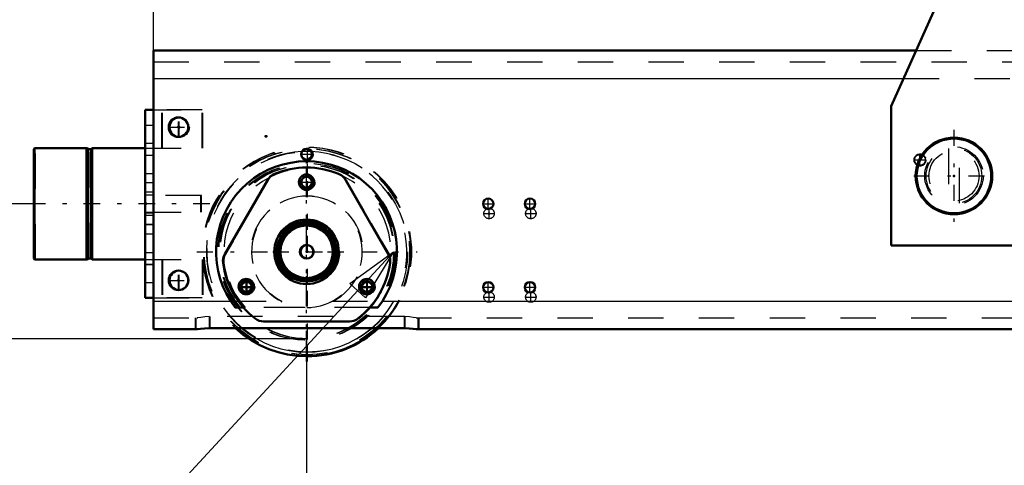
# Model space of a CAD drawing. Units: inches. Extents: x 17 to 227, y 17 to 232.
# Drawn here: x 139 to 166, y 81 to 94 of the extents above; entities that cross this region are included whole.
import ezdxf

# ---------------------------------------------------------------- set-up
doc = ezdxf.new("R2010")
doc.units = ezdxf.units.IN
doc.header["$MEASUREMENT"] = 0
doc.linetypes.add('Center', pattern=[1.5, 0.45, -0.5, 0.05, -0.5])
doc.linetypes.add('Dashed', pattern=[2, 1, -1])
for name, color, linetype, lineweight in [('2d ConnectionPoints', 7, 'Continuous', 50), ('AM_0', 7, 'Continuous', 50), ('AM_4', 3, 'Continuous', 25), ('AM_5', 3, 'Continuous', 25), ('AM_7', 7, 'Center', 25), ('AM_9', 6, 'Dashed', 25)]:
    doc.layers.add(name, color=color, linetype=linetype, lineweight=lineweight)
doc.dimstyles.get("Standard").update_dxf_attribs({"dimtxt": 0.18, "dimasz": 0.18, "dimexe": 0.18, "dimexo": 0.0625, "dimgap": 0.09, "dimtad": 0, "dimtih": 1, "dimtoh": 1, "dimdec": 4, "dimzin": 0, "dimdsep": 46, "dimtxsty": 'Standard', "dimcen": 0.09, "dimadec": 0, "dimazin": 0, "dimtfac": 1, "dimtdec": 4, "dimtofl": 0, "dimtmove": 0, "dimatfit": 3, "dimfxl": 0, "dimtolj": 1, "dimtzin": 0, "dimarcsym": 0})

# ---------------------------------------------------------------- blocks, each defined once
blk = doc.blocks.new('53_5040450_3_0_in_96VT9_1_1_GN_Wire_Rope_Hoist_900')
at = {"layer": 'AM_0'}
for radius in [1.083, 1.055]:
    blk.add_circle((165.016, 89.35), radius, dxfattribs=at)
at = {"layer": 'AM_7'}
for p, q in [((165.016, 90.65), (165.016, 88.051)), ((163.879, 89.35), (166.152, 89.35))]:
    blk.add_line(p, q, dxfattribs=at)
at = {"layer": 'AM_9'}
for p, q in [((164.858, 90.122), (164.858, 88.578)), ((165.173, 88.579), (165.173, 90.122))]:
    blk.add_line(p, q, dxfattribs=at)
for radius in [0.827, 0.709]:
    blk.add_circle((165.016, 89.35), radius, dxfattribs=at)
blk = doc.blocks.new('65_2425411170_M2_Z21_1_0_in_96VT9_1_1_GN_Wire_Rope_Hoist_900')
at = {"layer": 'AM_0'}
blk.add_arc((146.731, 87.205), 0.193, 93.3285, 266.6715, dxfattribs=at)
at = {"layer": 'AM_9'}
for radius in [0.878, 0.839, 0.819, 0.787, 0.781, 0.78, 0.742]:
    blk.add_circle((146.731, 87.205), radius, dxfattribs=at)
blk.add_arc((146.731, 87.205), 0.193, 266.6715, 93.3285, dxfattribs=at)
blk = doc.blocks.new('66_2425410010_W125_50_1_0_in_96VT9_1_1_GN_Wire_Rope_Hoist_900')
at = {"layer": 'AM_0'}
blk.add_arc((146.731, 87.205), 2.953, 269.7827, 312.985, dxfattribs=at)
at = {"layer": 'AM_7'}
for p, q in [((146.731, 84.104), (146.731, 90.305)), ((143.608, 87.205), (149.832, 87.205))]:
    blk.add_line(p, q, dxfattribs=at)
at = {"layer": 'AM_9'}
for radius in [2.913, 2.835, 2.503, 2.461, 0.807]:
    blk.add_circle((146.731, 87.205), radius, dxfattribs=at)
blk.add_arc((146.731, 87.205), 2.953, 312.985, 269.7827, dxfattribs=at)
blk = doc.blocks.new('70_D_2571204580_2_0_in_96VT9_1_1_GN_Wire_Rope_Hoist_900')
at = {"layer": 'AM_7'}
for p, q in [((146.481, 89.173), (146.959, 89.173)), ((145.026, 85.993), (145.026, 86.448)), ((148.436, 85.993), (148.436, 86.448)), ((144.776, 86.22), (145.254, 86.22)), ((148.186, 86.22), (148.663, 86.22))]:
    blk.add_line(p, q, dxfattribs=at)
at = {"layer": 'AM_9'}
for p, q in [((145.633, 89.24), (144.42, 87.138)), ((149.043, 87.138), (147.829, 89.24)), ((147.922, 85.236), (147.945, 85.236))]:
    blk.add_line(p, q, dxfattribs=at)
for centre, radius in [((146.731, 89.173), 0.217), ((146.731, 87.205), 0.912), ((145.026, 86.22), 0.217), ((148.436, 86.22), 0.217)]:
    blk.add_circle(centre, radius, dxfattribs=at)
for centre, radius, start, end in [((145.974, 89.043), 0.394, 112.3802, 150), ((146.731, 87.205), 2.382, 67.6198, 112.3802), ((147.488, 89.043), 0.394, 30, 67.6198), ((144.761, 86.941), 0.394, 150, 187.6198), ((146.731, 87.205), 2.382, 187.6198, 232.3802), ((146.731, 87.205), 2.382, 307.6198, 352.3802), ((148.702, 86.941), 0.394, 352.3802, 30), ((145.518, 85.63), 0.394, 232.3802, 270), ((147.945, 85.63), 0.394, 270, 307.6198)]:
    blk.add_arc(centre, radius, start, end, dxfattribs=at)
blk = doc.blocks.new('71_D_2571204580_3_0_in_96VT9_1_1_GN_Wire_Rope_Hoist_900')
at = {"layer": 'AM_7'}
for p, q in [((146.481, 89.174), (146.958, 89.174)), ((145.026, 85.994), (145.026, 86.448)), ((148.436, 85.994), (148.436, 86.448)), ((144.776, 86.221), (145.253, 86.221)), ((148.186, 86.221), (148.663, 86.221))]:
    blk.add_line(p, q, dxfattribs=at)
at = {"layer": 'AM_9'}
for p, q in [((144.419, 87.138), (145.633, 89.24)), ((147.829, 89.24), (149.042, 87.138)), ((147.945, 85.237), (147.922, 85.237))]:
    blk.add_line(p, q, dxfattribs=at)
for centre, radius in [((146.731, 89.174), 0.217), ((146.731, 87.205), 0.912), ((145.026, 86.221), 0.217), ((148.436, 86.221), 0.217)]:
    blk.add_circle(centre, radius, dxfattribs=at)
for centre, radius, start, end in [((145.974, 89.044), 0.394, 112.3802, 150), ((146.731, 87.205), 2.382, 67.6198, 112.3802), ((147.488, 89.044), 0.394, 30, 67.6198), ((144.76, 86.942), 0.394, 150, 187.6198), ((146.731, 87.205), 2.382, 187.6198, 232.3802), ((146.731, 87.205), 2.382, 307.6198, 352.3802), ((148.702, 86.942), 0.394, 352.3802, 30), ((145.517, 85.63), 0.394, 232.3802, 270), ((147.945, 85.63), 0.394, 270, 307.6198)]:
    blk.add_arc(centre, radius, start, end, dxfattribs=at)
blk = doc.blocks.new('75_D_5774150_2_0_in_96VT9_1_1_GN_Wire_Rope_Hoist_900')
at = {"layer": 'AM_0'}
for p, q in [((140.51, 90.138), (140.489, 90.138)), ((140.548, 90.107), (140.51, 90.138)), ((140.51, 90.12), (140.51, 90.138)), ((139.041, 86.988), (140.51, 86.988)), ((140.51, 86.988), (140.549, 87.019)), ((140.51, 86.988), (140.51, 87.006)), ((140.549, 87.019), (140.607, 87.019)), ((140.668, 86.988), (142.142, 86.988))]:
    blk.add_line(p, q, dxfattribs=at)
at = {"layer": 'AM_7'}
blk.add_line((143.975, 88.563), (138.778, 88.563), dxfattribs=at)
at = {"layer": 'AM_9'}
for p, q in [((139.041, 90.138), (139.014, 90.111)), ((139.014, 87.015), (139.014, 90.111)), ((140.489, 90.138), (139.041, 90.138)), ((139.041, 86.989), (139.041, 90.138)), ((140.51, 87.006), (140.51, 90.12)), ((140.629, 90.106), (140.549, 90.106)), ((140.549, 87.02), (140.549, 90.106)), ((140.668, 90.138), (140.629, 90.106)), ((140.629, 87.019), (140.629, 90.106)), ((142.164, 90.138), (140.668, 90.138)), ((140.668, 86.989), (140.668, 90.138)), ((143.738, 88.799), (142.164, 88.799)), ((143.738, 88.327), (143.738, 88.799)), ((142.164, 88.327), (143.738, 88.327)), ((139.014, 87.015), (139.04, 86.989)), ((140.607, 87.019), (140.629, 87.019)), ((140.629, 87.019), (140.667, 86.989)), ((142.142, 86.988), (142.164, 86.988))]:
    blk.add_line(p, q, dxfattribs=at)
blk = doc.blocks.new('76_D_2571201830_2_0_in_96VT9_1_1_GN_Wire_Rope_Hoist_900')
at = {"layer": 'AM_0'}
blk.add_line((142.164, 85.905), (142.378, 85.905), dxfattribs=at)
at = {"layer": 'AM_7'}
for p, q in [((143.109, 90.428), (143.109, 91.028)), ((142.809, 90.728), (143.408, 90.728)), ((142.412, 89.153), (142.152, 89.153)), ((142.412, 87.972), (142.152, 87.972))]:
    blk.add_line(p, q, dxfattribs=at)
at = {"layer": 'AM_9'}
for p, q in [((142.164, 85.906), (142.164, 91.22)), ((142.164, 91.22), (143.778, 91.22)), ((142.4, 85.905), (142.4, 91.22)), ((142.636, 90.138), (142.636, 91.22)), ((143.778, 90.138), (143.778, 91.22)), ((142.164, 90.787), (142.4, 90.787)), ((142.164, 90.275), (142.4, 90.275)), ((142.164, 90.138), (143.778, 90.138)), ((142.164, 89.941), (142.4, 89.941)), ((142.4, 89.409), (142.164, 89.409)), ((142.164, 88.897), (142.4, 88.897)), ((142.164, 88.819), (142.4, 88.819)), ((142.164, 88.307), (142.4, 88.307)), ((142.4, 88.228), (142.164, 88.228)), ((142.164, 87.716), (142.4, 87.716)), ((142.164, 87.185), (142.4, 87.185)), ((142.164, 86.988), (143.778, 86.988)), ((142.636, 86.988), (142.636, 85.906)), ((143.778, 86.988), (143.778, 85.905)), ((142.164, 86.85), (142.4, 86.85)), ((142.164, 86.338), (142.4, 86.338)), ((142.378, 85.905), (143.778, 85.905))]:
    blk.add_line(p, q, dxfattribs=at)
blk.add_circle((143.109, 90.728), 0.285, dxfattribs=at)
blk = doc.blocks.new('77_3537213300_right_0_in_96VT9_1_1_GN_Wire_Rope_Hoist_900')
at = {"layer": 'AM_0'}
for centre in [(143.109, 90.728), (143.109, 86.398)]:
    blk.add_arc(centre, 0.276, 92.3293, 267.6707, dxfattribs=at)
at = {"layer": 'AM_5'}
for centre in [(146.731, 89.961), (164.054, 89.803), (146.731, 89.173), (145.026, 86.22), (145.026, 86.195), (148.436, 86.195)]:
    blk.add_arc(centre, 0.167, 75, 15, dxfattribs=at)
at = {"layer": 'AM_7'}
for p, q in [((143.109, 90.439), (143.109, 91.018)), ((146.731, 89.785), (146.731, 90.136)), ((164.054, 89.627), (164.054, 89.979)), ((146.731, 84.724), (146.731, 89.685)), ((163.878, 89.803), (164.229, 89.803)), ((151.714, 88.287), (152.024, 88.287)), ((151.869, 88.132), (151.869, 88.442)), ((152.895, 88.287), (153.205, 88.287)), ((153.05, 88.132), (153.05, 88.442)), ((143.109, 86.108), (143.109, 86.687)), ((144.828, 86.195), (145.202, 86.195)), ((148.238, 86.195), (148.611, 86.195)), ((151.869, 85.77), (151.869, 86.08)), ((153.05, 85.77), (153.05, 86.08)), ((151.714, 85.925), (152.024, 85.925)), ((152.895, 85.925), (153.205, 85.925))]:
    blk.add_line(p, q, dxfattribs=at)
at = {"layer": 'AM_9'}
for p, q in [((142.4, 85.02), (142.4, 92.894)), ((145.983, 85.807), (146.005, 85.807)), ((146.648, 85.632), (144.968, 85.632)), ((143.581, 85.335), (143.581, 85.02)), ((143.612, 85.335), (143.634, 85.335)), ((143.975, 85.378), (143.975, 85.045)), ((149.487, 85.378), (149.464, 85.378)), ((149.487, 85.378), (149.487, 85.045)), ((149.88, 85.335), (149.88, 85.02)), ((143.612, 85.02), (143.634, 85.02)), ((149.487, 85.045), (149.464, 85.045))]:
    blk.add_line(p, q, dxfattribs=at)
for centre, radius in [((146.731, 89.961), 0.167), ((146.731, 89.961), 0.151), ((164.054, 89.803), 0.167), ((164.054, 89.803), 0.151), ((146.731, 89.173), 0.167), ((146.731, 89.173), 0.151), ((151.869, 88.287), 0.148), ((153.05, 88.287), 0.148), ((145.026, 86.22), 0.167), ((145.026, 86.195), 0.167), ((145.026, 86.22), 0.151), ((145.026, 86.195), 0.151), ((148.436, 86.195), 0.167), ((148.436, 86.195), 0.151), ((151.869, 85.925), 0.148), ((153.05, 85.925), 0.148)]:
    blk.add_circle(centre, radius, dxfattribs=at)
for centre, radius, start, end in [((143.109, 90.728), 0.276, 267.6707, 92.3293), ((146.731, 87.205), 2.362, 318.2613, 221.7387), ((146.731, 87.205), 1.575, 297.4392, 242.5608), ((143.109, 86.398), 0.276, 267.6707, 92.3293)]:
    blk.add_arc(centre, radius, start, end, dxfattribs=at)
blk = doc.blocks.new('78_2425411170_M2_Z21_2_0_in_96VT9_1_1_GN_Wire_Rope_Hoist_900')
at = {"layer": 'AM_0'}
for radius in [0.839, 0.787, 0.742, 0.193]:
    blk.add_circle((146.709, 87.205), radius, dxfattribs=at)
at = {"layer": 'AM_4'}
blk.add_circle((146.709, 87.205), 0.819, dxfattribs=at)
at = {"layer": 'AM_9'}
for radius in [0.781, 0.78]:
    blk.add_circle((146.709, 87.205), radius, dxfattribs=at)
blk.add_arc((146.709, 87.205), 0.878, 180, 164.3502, dxfattribs=at)
blk = doc.blocks.new('79_2425410010_W125_50_3_0_in_96VT9_1_1_GN_Wire_Rope_Hoist_900')
at = {"layer": 'AM_0'}
blk.add_circle((146.709, 87.205), 0.807, dxfattribs=at)
blk.add_arc((146.709, 87.205), 2.953, 227.015, 312.985, dxfattribs=at)
at = {"layer": 'AM_4'}
for start, end in [(87.3565, 92.6557), (229.642, 310.358)]:
    blk.add_arc((146.709, 87.205), 2.835, start, end, dxfattribs=at)
at = {"layer": 'AM_7'}
blk.add_line((146.709, 84.104), (146.709, 90.305), dxfattribs=at)
at = {"layer": 'AM_9'}
for radius in [2.913, 2.503, 2.461]:
    blk.add_circle((146.709, 87.205), radius, dxfattribs=at)
for radius, start, end in [(2.953, 312.985, 227.015), (2.835, 92.6557, 229.642), (2.835, 310.358, 87.3565)]:
    blk.add_arc((146.709, 87.205), radius, start, end, dxfattribs=at)
blk = doc.blocks.new('86_D_2571204580_5_0_in_96VT9_1_1_GN_Wire_Rope_Hoist_900')
at = {"layer": 'AM_9'}
for p, q in [((144.397, 87.138), (145.611, 89.24)), ((147.806, 89.24), (149.02, 87.138)), ((147.922, 85.236), (145.495, 85.236))]:
    blk.add_line(p, q, dxfattribs=at)
for centre, radius in [((146.708, 89.173), 0.217), ((146.708, 87.205), 0.912), ((145.004, 86.22), 0.217), ((148.413, 86.22), 0.217)]:
    blk.add_circle(centre, radius, dxfattribs=at)
for centre, radius, start, end in [((145.951, 89.043), 0.394, 112.3802, 150), ((146.708, 87.205), 2.382, 67.6198, 112.3802), ((147.465, 89.043), 0.394, 30, 67.6198), ((144.738, 86.941), 0.394, 150, 187.6198), ((146.708, 87.205), 2.382, 187.6198, 232.3802), ((146.708, 87.205), 2.382, 307.6198, 352.3802), ((148.679, 86.941), 0.394, 352.3802, 30), ((145.495, 85.63), 0.394, 232.3802, 270), ((147.922, 85.63), 0.394, 270, 307.6198)]:
    blk.add_arc(centre, radius, start, end, dxfattribs=at)
blk = doc.blocks.new('89_D_2571204580_8_0_in_96VT9_1_1_GN_Wire_Rope_Hoist_900')
at = {"layer": 'AM_0'}
for p, q in [((145.611, 89.24), (144.397, 87.138)), ((149.02, 87.138), (147.806, 89.24)), ((145.495, 85.237), (147.922, 85.237))]:
    blk.add_line(p, q, dxfattribs=at)
for centre, radius in [((146.708, 89.174), 0.217), ((146.708, 87.205), 0.912), ((145.004, 86.221), 0.217), ((148.413, 86.221), 0.217)]:
    blk.add_circle(centre, radius, dxfattribs=at)
for centre, radius, start, end in [((145.951, 89.044), 0.394, 112.3802, 150), ((146.708, 87.205), 2.382, 67.6198, 112.3802), ((147.465, 89.044), 0.394, 30, 67.6198), ((144.738, 86.942), 0.394, 150, 187.6198), ((146.708, 87.205), 2.382, 187.6198, 232.3802), ((146.708, 87.205), 2.382, 307.6198, 352.3802), ((148.679, 86.942), 0.394, 352.3802, 30), ((145.495, 85.63), 0.394, 232.3802, 270), ((147.922, 85.63), 0.394, 270, 307.6198)]:
    blk.add_arc(centre, radius, start, end, dxfattribs=at)
at = {"layer": 'AM_7'}
for p, q in [((145.751, 87.205), (147.689, 87.205)), ((145.004, 85.994), (145.004, 86.448)), ((148.413, 85.994), (148.413, 86.448))]:
    blk.add_line(p, q, dxfattribs=at)
blk = doc.blocks.new('92_D_5774150_4_0_in_96VT9_1_1_GN_Wire_Rope_Hoist_900')
at = {"layer": 'AM_0'}
for p, q in [((139.019, 90.138), (138.992, 90.111)), ((138.992, 87.015), (138.992, 90.111)), ((140.488, 90.138), (139.019, 90.138)), ((139.019, 86.989), (139.019, 90.138)), ((140.527, 90.107), (140.488, 90.138)), ((140.488, 86.989), (140.488, 90.138)), ((140.607, 90.107), (140.527, 90.107)), ((140.527, 87.02), (140.527, 90.107)), ((140.646, 90.138), (140.607, 90.107)), ((140.607, 87.02), (140.607, 90.107)), ((142.142, 90.138), (140.646, 90.138)), ((140.646, 86.989), (140.646, 90.138)), ((138.992, 87.015), (139.019, 86.989)), ((139.019, 86.989), (140.488, 86.989)), ((140.488, 86.989), (140.527, 87.02)), ((140.527, 87.02), (140.607, 87.02)), ((140.607, 87.02), (140.646, 86.989)), ((140.646, 86.989), (142.142, 86.989))]:
    blk.add_line(p, q, dxfattribs=at)
at = {"layer": 'AM_7'}
blk.add_line((143.953, 88.563), (138.756, 88.563), dxfattribs=at)
at = {"layer": 'AM_9'}
for p, q in [((143.716, 88.8), (142.142, 88.8)), ((143.716, 88.327), (143.716, 88.8)), ((142.142, 88.327), (143.716, 88.327))]:
    blk.add_line(p, q, dxfattribs=at)
blk = doc.blocks.new('93_2571201830_2_0_in_96VT9_1_1_GN_Wire_Rope_Hoist_900')
at = {"layer": 'AM_0'}
for p, q in [((142.142, 91.221), (142.378, 91.221)), ((142.142, 85.906), (142.142, 91.221)), ((142.378, 85.906), (142.378, 91.221)), ((142.142, 85.906), (142.378, 85.906))]:
    blk.add_line(p, q, dxfattribs=at)
at = {"layer": 'AM_7'}
for p, q in [((143.086, 90.429), (143.086, 91.028)), ((142.787, 90.729), (143.386, 90.729)), ((142.39, 89.154), (142.13, 89.154)), ((142.39, 87.973), (142.13, 87.973))]:
    blk.add_line(p, q, dxfattribs=at)
at = {"layer": 'AM_9'}
for p, q in [((143.756, 91.221), (142.378, 91.221)), ((142.614, 90.138), (142.614, 91.221)), ((143.756, 90.138), (143.756, 91.221)), ((142.142, 90.788), (142.378, 90.788)), ((142.142, 90.276), (142.378, 90.276)), ((142.142, 90.138), (143.756, 90.138)), ((142.142, 89.941), (142.378, 89.941)), ((142.378, 89.41), (142.142, 89.41)), ((142.142, 88.898), (142.378, 88.898)), ((142.142, 88.819), (142.378, 88.819)), ((142.142, 88.307), (142.378, 88.307)), ((142.378, 88.229), (142.142, 88.229)), ((142.142, 87.717), (142.378, 87.717)), ((142.142, 87.185), (142.378, 87.185)), ((142.142, 86.989), (143.756, 86.989)), ((142.614, 86.989), (142.614, 85.906)), ((143.756, 86.989), (143.756, 85.906)), ((142.142, 86.851), (142.378, 86.851)), ((142.142, 86.339), (142.378, 86.339)), ((143.756, 85.906), (142.378, 85.906))]:
    blk.add_line(p, q, dxfattribs=at)
blk.add_circle((143.086, 90.729), 0.285, dxfattribs=at)
blk = doc.blocks.new('94_3537214300_0_in_96VT9_1_1_GN_Wire_Rope_Hoist_900')
at = {"layer": 'AM_0'}
for p, q in [((142.378, 91.221), (142.378, 92.894)), ((142.378, 92.894), (163.945, 92.894)), ((142.378, 85.02), (142.378, 85.906)), ((144.565, 85.807), (144.69, 85.632)), ((148.727, 85.632), (148.852, 85.807)), ((144.92, 85.632), (144.69, 85.632)), ((148.727, 85.632), (148.497, 85.632)), ((142.378, 85.02), (143.612, 85.02)), ((149.464, 85.045), (143.953, 85.045)), ((149.805, 85.02), (182.982, 85.02))]:
    blk.add_line(p, q, dxfattribs=at)
for points in [[(143.953, 85.045), (143.824, 85.039), (143.71, 85.028), (143.621, 85.02), (143.612, 85.02)], [(149.805, 85.02), (149.722, 85.026), (149.612, 85.038), (149.482, 85.045), (149.464, 85.045)]]:
    blk.add_lwpolyline(points, dxfattribs=at)
for centre, radius in [((143.086, 90.728), 0.276), ((146.708, 89.961), 0.151), ((146.708, 89.173), 0.151), ((151.846, 88.563), 0.148), ((153.027, 88.563), 0.148), ((143.086, 86.398), 0.276), ((145.004, 86.22), 0.151), ((148.413, 86.22), 0.151), ((151.846, 86.201), 0.148), ((153.027, 86.201), 0.148)]:
    blk.add_circle(centre, radius, dxfattribs=at)
blk.add_arc((146.708, 87.205), 2.559, 326.8965, 213.1035, dxfattribs=at)
at = {"layer": 'AM_4'}
for p, q in [((142.378, 92.106), (163.594, 92.106)), ((142.378, 85.807), (144.565, 85.807)), ((148.852, 85.807), (183.935, 85.807))]:
    blk.add_line(p, q, dxfattribs=at)
at = {"layer": 'AM_5'}
for centre in [(146.708, 89.961), (146.708, 89.173), (145.004, 86.22), (145.004, 86.195), (148.413, 86.22), (148.413, 86.195)]:
    blk.add_arc(centre, 0.167, 75, 15, dxfattribs=at)
at = {"layer": 'AM_7'}
for p, q in [((143.086, 90.439), (143.086, 91.018)), ((142.797, 90.728), (143.398, 90.728)), ((146.533, 89.961), (146.907, 89.961)), ((146.708, 84.518), (146.708, 90.136)), ((151.691, 88.563), (152.001, 88.563)), ((151.846, 88.408), (151.846, 88.718)), ((152.872, 88.563), (153.182, 88.563)), ((153.027, 88.408), (153.027, 88.718)), ((143.086, 86.108), (143.086, 86.687)), ((142.797, 86.398), (143.398, 86.398)), ((151.846, 86.046), (151.846, 86.356)), ((153.027, 86.046), (153.027, 86.356)), ((151.691, 86.201), (152.001, 86.201)), ((152.872, 86.201), (153.182, 86.201))]:
    blk.add_line(p, q, dxfattribs=at)
at = {"layer": 'AM_9'}
for p, q in [((163.945, 92.894), (176.761, 92.894)), ((142.378, 92.579), (192.378, 92.579)), ((163.594, 92.106), (177.112, 92.106)), ((142.378, 85.906), (142.378, 91.221)), ((144.565, 85.807), (145.983, 85.807)), ((145.983, 85.807), (146.006, 85.795)), ((147.341, 85.762), (147.434, 85.807)), ((147.434, 85.807), (148.852, 85.807)), ((148.497, 85.632), (144.92, 85.632)), ((146.512, 85.642), (146.666, 85.63)), ((146.718, 85.63), (146.826, 85.634)), ((142.378, 85.335), (143.612, 85.335)), ((143.559, 85.335), (143.559, 85.02)), ((143.953, 85.378), (143.953, 85.045)), ((149.464, 85.378), (143.953, 85.378)), ((149.464, 85.378), (149.464, 85.045)), ((149.805, 85.335), (182.982, 85.335)), ((149.858, 85.335), (149.858, 85.02))]:
    blk.add_line(p, q, dxfattribs=at)
for points in [[(143.953, 85.378), (143.827, 85.369), (143.716, 85.349), (143.624, 85.335), (143.612, 85.335)], [(149.805, 85.335), (149.725, 85.345), (149.619, 85.364), (149.488, 85.377), (149.464, 85.378)]]:
    blk.add_lwpolyline(points, dxfattribs=at)
for centre, radius in [((145.004, 86.195), 0.167), ((145.004, 86.195), 0.151), ((148.413, 86.195), 0.167), ((148.413, 86.195), 0.151)]:
    blk.add_circle(centre, radius, dxfattribs=at)
blk.add_arc((146.708, 87.205), 1.575, 273.0295, 266.9704, dxfattribs=at)
blk = doc.blocks.new('96_3437014250X_C3_1524_0_0_in_96VT9_1_1_GN_Wire_Rope_Hoist_900')
at = {"layer": 'AM_0'}
for p, q in [((164.448, 109.537), (167.125, 109.537)), ((167.577, 109.395), (170.017, 107.686)), ((165.826, 107.057), (167.4, 107.057)), ((165.826, 97.117), (165.826, 107.057)), ((167.4, 107.057), (167.4, 95.246)), ((170.353, 107.041), (170.353, 106.269)), ((173.457, 105.93), (176.554, 107.057)), ((176.554, 107.057), (181.022, 107.057)), ((181.495, 106.584), (181.495, 101.285)), ((168.188, 106.269), (172.519, 106.269)), ((168.188, 106.073), (172.519, 106.073)), ((173.306, 105.679), (173.457, 105.93)), ((167.597, 95.246), (167.597, 105.482)), ((173.109, 105.482), (173.109, 95.246)), ((173.306, 105.482), (173.306, 95.246)), ((181.184, 100.841), (175.927, 98.928)), ((175.435, 98.392), (175.014, 96.818)), ((163.244, 91.319), (166.219, 98.002)), ((166.219, 98.002), (167.361, 98.002)), ((167.361, 98.002), (167.361, 95.246)), ((173.345, 98.002), (174.487, 98.002)), ((173.345, 95.246), (173.345, 98.002)), ((174.487, 98.002), (177.462, 91.319)), ((167.4, 96.427), (167.361, 96.427)), ((172.519, 94.655), (168.188, 94.655)), ((172.519, 94.458), (168.188, 94.458)), ((163.244, 87.382), (163.244, 91.319)), ((177.462, 91.319), (177.462, 87.382)), ((177.462, 87.382), (163.244, 87.382))]:
    blk.add_line(p, q, dxfattribs=at)
for centre, radius in [((179.211, 106.073), 0.689), ((180.944, 106.466), 0.203), ((177.007, 105.423), 1.087), ((175.235, 105.423), 0.217), ((168.089, 105.285), 0.118), ((172.617, 105.285), 0.118), ((178.444, 103.986), 0.217), ((180.944, 103.907), 0.203), ((180.944, 101.348), 0.203), ((168.089, 95.443), 0.118), ((172.617, 95.443), 0.118), ((170.353, 89.35), 0.787)]:
    blk.add_circle(centre, radius, dxfattribs=at)
for centre, radius, start, end in [((164.448, 107.962), 1.575, 90, 172.81), ((167.125, 108.75), 0.787, 55, 90), ((164.959, 108.159), 1.087, 32.076, 200.5341), ((164.959, 108.159), 1.087, 252.7889, 27.924), ((165.901, 108.702), 0.0394, 298.962, 121.038), ((169.566, 107.041), 0.787, 360, 55), ((181.022, 106.584), 0.472, 360, 90), ((168.188, 105.482), 0.787, 90, 180), ((172.519, 105.482), 0.787, 0, 90), ((168.188, 105.482), 0.591, 90, 180), ((172.519, 105.482), 0.591, 0, 90), ((178.444, 102.214), 1.087, 247.1848, 108.1499), ((181.022, 101.285), 0.472, 290, 360), ((176.196, 98.188), 0.787, 110, 165), ((168.148, 95.246), 0.787, 180, 270), ((168.188, 95.246), 0.787, 180, 270), ((168.188, 95.246), 0.591, 180, 270), ((172.519, 95.246), 0.787, 270, 360), ((172.519, 95.246), 0.591, 270, 360), ((172.558, 95.246), 0.787, 270, 360)]:
    blk.add_arc(centre, radius, start, end, dxfattribs=at)
at = {"layer": 'AM_5'}
for p, q in [((165.826, 106.545), (167.4, 106.545)), ((165.826, 105.6), (167.4, 105.6)), ((165.826, 103.986), (167.4, 103.986)), ((165.826, 103.041), (167.4, 103.041)), ((165.826, 97.647), (167.4, 97.647)), ((165.826, 97.175), (167.4, 97.175))]:
    blk.add_line(p, q, dxfattribs=at)
at = {"layer": 'AM_7'}
for p, q in [((164.959, 107.018), (164.959, 109.3)), ((165.859, 108.702), (165.942, 108.702)), ((165.901, 108.661), (165.901, 108.744)), ((163.819, 108.159), (166.1, 108.159)), ((179.211, 105.349), (179.211, 106.796)), ((180.944, 106.253), (180.944, 106.679)), ((177.007, 104.282), (177.007, 106.564)), ((180.731, 106.466), (181.157, 106.466)), ((167.479, 106.073), (165.747, 106.073)), ((178.488, 106.073), (179.935, 106.073)), ((175.235, 105.196), (175.235, 105.65)), ((164.763, 105.093), (164.763, 105.32)), ((165.747, 105.093), (165.747, 105.32)), ((167.965, 105.285), (168.213, 105.285)), ((168.089, 105.161), (168.089, 105.409)), ((172.493, 105.285), (172.741, 105.285)), ((172.617, 105.161), (172.617, 105.409)), ((175.008, 105.423), (175.462, 105.423)), ((175.866, 105.423), (178.148, 105.423)), ((164.649, 105.206), (164.876, 105.206)), ((165.633, 105.206), (165.861, 105.206)), ((178.444, 103.759), (178.444, 104.213)), ((178.216, 103.986), (178.671, 103.986)), ((180.731, 103.907), (181.157, 103.907)), ((180.944, 103.694), (180.944, 104.12)), ((167.479, 103.514), (165.747, 103.514)), ((167.479, 101.742), (165.747, 101.742)), ((180.944, 101.135), (180.944, 101.561)), ((180.731, 101.348), (181.157, 101.348)), ((167.479, 97.411), (165.747, 97.411)), ((168.089, 95.319), (168.089, 95.567)), ((172.617, 95.319), (172.617, 95.567)), ((167.965, 95.443), (168.213, 95.443)), ((172.493, 95.443), (172.741, 95.443))]:
    blk.add_line(p, q, dxfattribs=at)
at = {"layer": 'AM_9'}
for p, q in [((162.873, 106.056), (162.873, 107.962)), ((165.89, 106.481), (165.826, 106.545)), ((167.336, 106.481), (165.89, 106.481)), ((165.89, 105.664), (165.89, 106.481)), ((167.4, 106.545), (167.336, 106.481)), ((167.336, 105.664), (167.336, 106.481)), ((165.826, 105.6), (165.89, 105.664)), ((165.89, 105.664), (167.336, 105.664)), ((167.336, 105.664), (167.4, 105.6)), ((173.306, 105.482), (173.306, 105.679)), ((165.387, 102.889), (163.334, 104.942)), ((164.432, 104.262), (164.432, 104.671)), ((164.432, 104.671), (165.432, 104.671)), ((165.432, 104.671), (165.432, 104.262)), ((165.432, 104.262), (164.432, 104.262)), ((165.89, 103.922), (165.826, 103.986)), ((167.336, 103.922), (165.89, 103.922)), ((165.89, 103.105), (165.89, 103.922)), ((167.4, 103.986), (167.336, 103.922)), ((167.336, 103.105), (167.336, 103.922)), ((165.826, 103.041), (165.89, 103.105)), ((165.89, 103.105), (167.336, 103.105)), ((167.336, 103.105), (167.4, 103.041)), ((167.4, 102.658), (165.944, 102.658)), ((167.4, 102.234), (165.826, 102.234)), ((165.826, 101.25), (167.4, 101.25)), ((165.863, 97.61), (165.826, 97.647)), ((167.363, 97.61), (165.863, 97.61)), ((165.863, 97.212), (165.863, 97.61)), ((167.4, 97.647), (167.363, 97.61)), ((167.363, 97.212), (167.363, 97.61)), ((165.826, 97.175), (165.863, 97.212)), ((165.863, 97.212), (167.363, 97.212)), ((167.363, 97.212), (167.4, 97.175)), ((165.826, 96.427), (165.826, 97.117)), ((175.014, 96.818), (174.487, 94.852)), ((167.361, 96.427), (165.826, 96.427)), ((173.306, 94.852), (173.306, 95.246)), ((174.487, 94.852), (173.306, 94.852)), ((168.148, 94.458), (168.188, 94.458)), ((172.519, 94.458), (172.558, 94.458))]:
    blk.add_line(p, q, dxfattribs=at)
for centre, radius in [((164.763, 105.206), 0.108), ((165.747, 105.206), 0.108), ((165.016, 89.35), 0.787), ((175.691, 89.35), 0.787)]:
    blk.add_circle(centre, radius, dxfattribs=at)
for centre, radius, start, end in [((164.448, 107.962), 1.575, 172.81, 180), ((164.959, 108.159), 1.087, 200.5341, 252.7889), ((164.448, 106.056), 1.575, 180, 225), ((178.444, 102.214), 1.087, 108.1499, 247.1848), ((165.944, 103.445), 0.787, 225, 270)]:
    blk.add_arc(centre, radius, start, end, dxfattribs=at)
blk = doc.blocks.new('*D154')
at = {"layer": 'AM_5', "color": 0, "lineweight": -2}
for p, q in [((125.542, 95.763), (124.042, 88.563)), ((127.042, 95.763), (125.542, 95.763)), ((138.992, 88.563), (124.042, 88.563)), ((146.709, 84.744), (124.042, 84.744)), ((124.042, 83.244), (124.042, 81.744))]:
    blk.add_line(p, q, dxfattribs=at)
at = {"layer": 'AM_5', "color": 0}
for points in [[(123.792, 90.063), (124.292, 90.063), (124.042, 88.563)], [(124.292, 83.244), (123.792, 83.244), (124.042, 84.744)]]:
    blk.add_solid(points, dxfattribs=at)
at = {"layer": 'Defpoints', "color": 0}
for p in [(138.992, 88.563), (128.992, 84.744), (146.709, 84.744)]:
    blk.add_point(p, dxfattribs=at)
at = {"layer": 'AM_5', "color": 0, "insert": (128.242, 95.763), "char_height": 1.5, "attachment_point": 5, "rotation": 90}
blk.add_mtext("\\A1;3.82''", dxfattribs=at)
blk = doc.blocks.new('*D155')
at = {"layer": 'AM_5', "color": 0, "lineweight": -2}
for p, q in [((186.079, 87.185), (186.079, 22.634)), ((146.709, 84.744), (146.709, 22.634)), ((148.209, 22.634), (162.265, 22.634)), ((184.579, 22.634), (170.522, 22.634))]:
    blk.add_line(p, q, dxfattribs=at)
at = {"layer": 'AM_5', "color": 0}
for points in [[(148.209, 22.884), (148.209, 22.384), (146.709, 22.634)], [(184.579, 22.384), (184.579, 22.884), (186.079, 22.634)]]:
    blk.add_solid(points, dxfattribs=at)
at = {"layer": 'Defpoints', "color": 0}
for p in [(186.079, 87.185), (146.709, 84.744), (186.079, 23.384)]:
    blk.add_point(p, dxfattribs=at)
at = {"layer": 'AM_5', "color": 0, "insert": (166.394, 22.634), "char_height": 1.5, "attachment_point": 5}
blk.add_mtext("\\A1;39.37''", dxfattribs=at)
blk = doc.blocks.new('*D157')
at = {"layer": 'AM_5', "color": 0, "lineweight": -2}
for p, q in [((142.378, 92.807), (142.378, 125.287)), ((143.878, 125.287), (165.035, 125.287)), ((190.878, 125.287), (169.721, 125.287)), ((192.378, 92.894), (192.378, 125.287))]:
    blk.add_line(p, q, dxfattribs=at)
at = {"layer": 'AM_5', "color": 0}
for points in [[(143.878, 125.537), (143.878, 125.037), (142.378, 125.287)], [(190.878, 125.037), (190.878, 125.537), (192.378, 125.287)]]:
    blk.add_solid(points, dxfattribs=at)
at = {"layer": 'Defpoints', "color": 0}
for p in [(192.378, 124.537), (142.378, 92.807), (192.378, 92.894)]:
    blk.add_point(p, dxfattribs=at)
at = {"layer": 'AM_5', "color": 0, "insert": (167.378, 125.287), "char_height": 1.5, "attachment_point": 5}
blk.add_mtext("\\A1;50''", dxfattribs=at)
blk = doc.blocks.new('*D160')
at = {"layer": 'AM_5', "color": 0, "lineweight": -2}
for p, q in [((165.4, 109.537), (118.242, 109.537)), ((118.242, 108.037), (118.242, 101.269)), ((118.242, 86.244), (118.242, 93.012)), ((146.709, 84.744), (118.242, 84.744))]:
    blk.add_line(p, q, dxfattribs=at)
at = {"layer": 'AM_5', "color": 0}
for points in [[(118.492, 108.037), (117.992, 108.037), (118.242, 109.537)], [(117.992, 86.244), (118.492, 86.244), (118.242, 84.744)]]:
    blk.add_solid(points, dxfattribs=at)
at = {"layer": 'Defpoints', "color": 0}
for p in [(165.4, 109.537), (118.992, 84.744), (146.709, 84.744)]:
    blk.add_point(p, dxfattribs=at)
at = {"layer": 'AM_5', "color": 0, "insert": (118.242, 97.141), "char_height": 1.5, "attachment_point": 5, "rotation": 90}
blk.add_mtext("\\A1;24.79''", dxfattribs=at)
blk = doc.blocks.new('*D161')
at = {"layer": 'AM_5', "color": 0, "lineweight": -2}
for p, q in [((146.709, 84.744), (118.242, 84.744)), ((118.242, 83.244), (118.242, 75.878)), ((118.242, 60.256), (118.242, 67.621)), ((170.314, 58.756), (118.242, 58.756))]:
    blk.add_line(p, q, dxfattribs=at)
at = {"layer": 'AM_5', "color": 0}
for points in [[(118.492, 83.244), (117.992, 83.244), (118.242, 84.744)], [(117.992, 60.256), (118.492, 60.256), (118.242, 58.756)]]:
    blk.add_solid(points, dxfattribs=at)
at = {"layer": 'Defpoints', "color": 0}
for p in [(118.992, 84.744), (146.709, 84.744), (170.314, 58.756)]:
    blk.add_point(p, dxfattribs=at)
at = {"layer": 'AM_5', "color": 0, "insert": (118.242, 71.75), "char_height": 1.5, "attachment_point": 5, "rotation": 90}
blk.add_mtext("\\A1;25.99''", dxfattribs=at)

msp = doc.modelspace()

# ---------------------------------------------------------------- linework, layer by layer
at = {"layer": '2d ConnectionPoints'}
for p in [(143.08677, 90.72917), (143.10883, 90.72827), (145.54777, 90.47265), (145.56996, 90.47315), (146.70848, 89.17365), (146.70848, 89.17365), (146.70848, 89.17315), (146.70848, 89.17315), (146.73088, 89.17365), (146.73088, 89.17365), (146.73117, 89.17315), (146.73117, 89.17315), (165.01556, 89.35032), (165.01556, 89.35032), (165.01556, 89.35032), (165.01556, 89.35032), (142.14159, 88.56337), (142.14159, 88.56337), (142.16366, 88.56279), (142.16366, 88.56279), (151.86867, 88.28733), (151.86917, 88.28761), (146.70877, 87.20465), (146.70877, 87.20465), (146.70877, 87.20465), (146.73117, 87.20465), (146.73117, 87.20465), (146.73117, 87.20465), (143.08677, 86.39756), (143.08677, 86.39756)]:
    msp.add_point(p, dxfattribs=at)
at = {"layer": 'AM_5'}
for p, q in [((137.40042, 74.45839), (149.1696, 87.20465)), ((147.93161, 86.30611), (149.1696, 87.20465)), ((149.1696, 87.20465), (148.37243, 85.89908)), ((148.37243, 85.89908), (147.93161, 86.30611))]:
    msp.add_line(p, q, dxfattribs=at)

# ---------------------------------------------------------------- block references
for name in ['96_3437014250X_C3_1524_0_0_in_96VT9_1_1_GN_Wire_Rope_Hoist_900', '94_3537214300_0_in_96VT9_1_1_GN_Wire_Rope_Hoist_900', '77_3537213300_right_0_in_96VT9_1_1_GN_Wire_Rope_Hoist_900', '93_2571201830_2_0_in_96VT9_1_1_GN_Wire_Rope_Hoist_900', '76_D_2571201830_2_0_in_96VT9_1_1_GN_Wire_Rope_Hoist_900', '53_5040450_3_0_in_96VT9_1_1_GN_Wire_Rope_Hoist_900', '66_2425410010_W125_50_1_0_in_96VT9_1_1_GN_Wire_Rope_Hoist_900', '79_2425410010_W125_50_3_0_in_96VT9_1_1_GN_Wire_Rope_Hoist_900', '92_D_5774150_4_0_in_96VT9_1_1_GN_Wire_Rope_Hoist_900', '75_D_5774150_2_0_in_96VT9_1_1_GN_Wire_Rope_Hoist_900', '89_D_2571204580_8_0_in_96VT9_1_1_GN_Wire_Rope_Hoist_900', '86_D_2571204580_5_0_in_96VT9_1_1_GN_Wire_Rope_Hoist_900', '71_D_2571204580_3_0_in_96VT9_1_1_GN_Wire_Rope_Hoist_900', '70_D_2571204580_2_0_in_96VT9_1_1_GN_Wire_Rope_Hoist_900', '78_2425411170_M2_Z21_2_0_in_96VT9_1_1_GN_Wire_Rope_Hoist_900', '65_2425411170_M2_Z21_1_0_in_96VT9_1_1_GN_Wire_Rope_Hoist_900']:
    msp.add_blockref(name, (0, 0))

# ---------------------------------------------------------------- dimensions: what is measured, and where the dimension line sits
for base, p1, p2, text, picture, middle in [((192.37777, 125.28713), (142.37777, 92.80701), (192.37777, 92.89363), "50''", '*D157', (167.37777, 125.28713)), ((186.07856, 22.63438), (146.70877, 84.74401), (186.07856, 87.18497), "39.37''", '*D155', (166.39366, 22.63438))]:
    dim = msp.add_linear_dim(base=base, p1=p1, p2=p2, text=text, dimstyle='Standard', override={"dimtxt": 1.5, "dimasz": 1.5, "dimexe": 0, "dimexo": 0, "dimgap": 0.45}, dxfattribs=at)
    dim.commit()
    dim.dimension.update_dxf_attribs({"geometry": picture, "text_midpoint": middle, "dimtype": 160})
for base, p1, text, picture, middle in [((118.24199, 84.74401), (165.40042, 109.53739), "24.79''", '*D160', (118.24199, 97.1407)), ((124.04199, 84.74401), (138.99177, 88.56336), "3.82''", '*D154', (128.24199, 95.76336)), ((118.24199, 84.74401), (170.3138, 58.7558), "25.99''", '*D161', (118.24199, 71.74991))]:
    dim = msp.add_linear_dim(base=base, p1=p1, p2=(146.70877, 84.74401), angle=90, text=text, dimstyle='Standard', override={"dimtxt": 1.5, "dimasz": 1.5, "dimexe": 0, "dimexo": 0, "dimgap": 0.45}, dxfattribs=at)
    dim.commit()
    dim.dimension.update_dxf_attribs({"geometry": picture, "text_midpoint": middle, "dimtype": 160, "text_rotation": 90})

doc.saveas('drawing.dxf')
